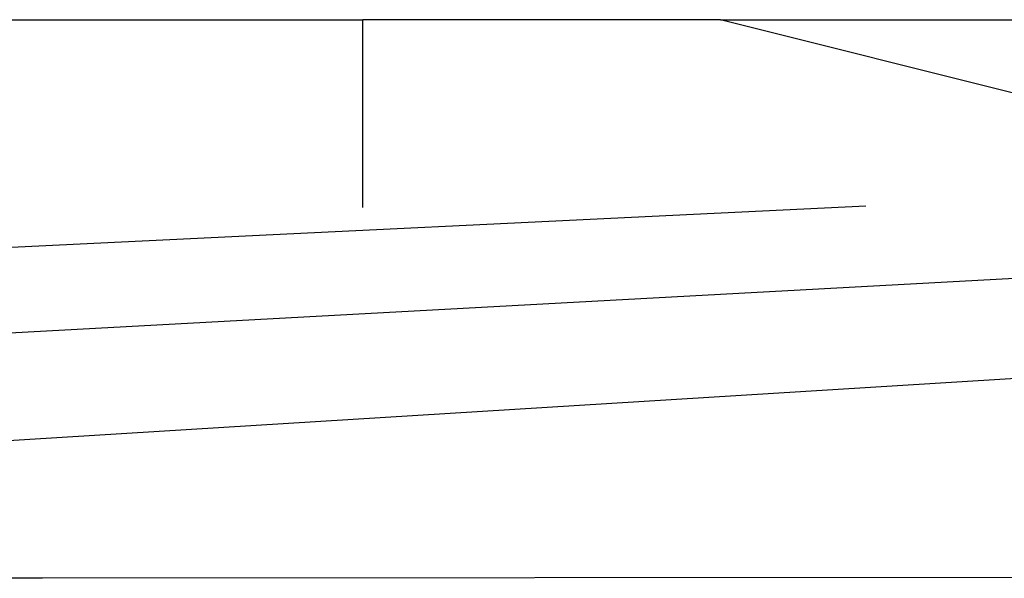
# Model space of a CAD drawing. Extents: x -14.4 to 6, y -1 to 6.
# Drawn here: x -2 to -2, y 5 to 5 of the extents above; entities that cross this region are included whole.
import ezdxf

# ---------------------------------------------------------------- set-up
doc = ezdxf.new("R2010")
doc.units = 0
doc.layers.get('0').update_dxf_attribs({"linetype": 'CONTINUOUS'})

msp = doc.modelspace()

# ---------------------------------------------------------------- linework, layer by layer
for p, q in [((-2.0424787, 5.0111456), (-2.0262838, 5.0111456)), ((-2.0227395, 5.0111456), (-2.0262838, 5.0111456)), ((-2.0262838, 5.0092836), (-2.0262838, 5.0111456)), ((-2.0227395, 5.0111456), (-2.0065447, 5.0111456)), ((-2.0154819, 5.0093199), (-2.0227395, 5.0111456)), ((-2.0515196, 5.0056281), (-1.9878405, 5.0095705)), ((-2.0524792, 5.0068068), (-2.0054186, 5.0093649)), ((-2.0519424, 5.0078191), (-2.0212994, 5.0093004)), ((-2.0294542, 5.0056078), (-2.0515196, 5.0056281)), ((-2.0073888, 5.0056281), (-2.0294542, 5.0056078))]:
    msp.add_line(p, q)

doc.saveas('drawing.dxf')
